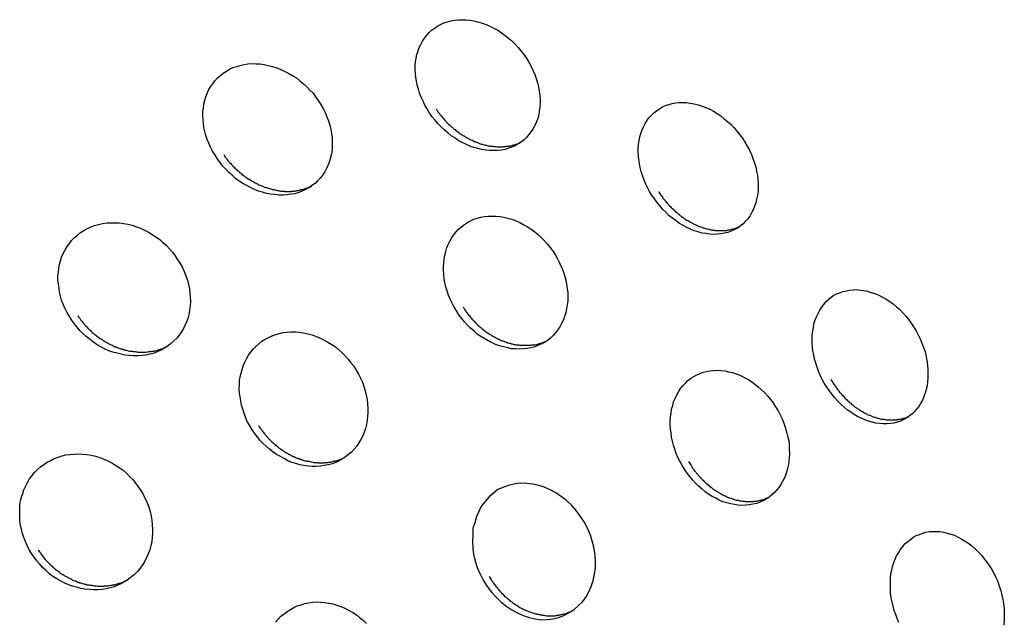
# Model space of a CAD drawing. Extents: x -6.4 to 6.4, y -7.8 to 7.8.
# Drawn here: x -1.1 to -0.7, y 0.5 to 0.8 of the extents above; entities that cross this region are included whole.
import ezdxf

# ---------------------------------------------------------------- set-up
doc = ezdxf.new("R2010")
doc.units = 0
doc.layers.get('0').update_dxf_attribs({"linetype": 'CONTINUOUS'})

msp = doc.modelspace()

# ---------------------------------------------------------------- linework, layer by layer
at = {"color": 0}
for points in [[(-0.9368, 0.7202), (-0.9377, 0.7216), (-0.9385, 0.7229), (-0.9391, 0.7243), (-0.9397, 0.7257), (-0.9403, 0.7271), (-0.9407, 0.7285), (-0.9411, 0.7299), (-0.9414, 0.7313), (-0.9416, 0.7326), (-0.9417, 0.734), (-0.9418, 0.7354), (-0.9418, 0.7367), (-0.9417, 0.738), (-0.9415, 0.7393), (-0.9412, 0.7406), (-0.9408, 0.7418), (-0.9404, 0.743), (-0.9399, 0.7441), (-0.9393, 0.7452), (-0.9386, 0.7463), (-0.9378, 0.7473), (-0.937, 0.7482), (-0.9361, 0.749), (-0.9351, 0.7498), (-0.9341, 0.7505), (-0.933, 0.751), (-0.9318, 0.7516), (-0.9306, 0.7519), (-0.9294, 0.7523), (-0.9281, 0.7525), (-0.9268, 0.7527), (-0.9255, 0.7527), (-0.9242, 0.7527), (-0.9228, 0.7525), (-0.9214, 0.7523), (-0.92, 0.7519), (-0.9185, 0.7515), (-0.9171, 0.751), (-0.9158, 0.7504), (-0.9144, 0.7497), (-0.913, 0.749), (-0.9118, 0.7481), (-0.9105, 0.7472), (-0.9093, 0.7463), (-0.9081, 0.7453), (-0.907, 0.7442), (-0.9059, 0.743), (-0.905, 0.7418), (-0.904, 0.7406), (-0.9031, 0.7393), (-0.9022, 0.7379), (-0.9015, 0.7366), (-0.9008, 0.7351), (-0.9002, 0.7336), (-0.8997, 0.7322), (-0.8992, 0.7307), (-0.8989, 0.7293), (-0.8986, 0.7278), (-0.8984, 0.7264), (-0.8983, 0.725), (-0.8983, 0.7236), (-0.8984, 0.7222), (-0.8986, 0.7209), (-0.8988, 0.7196), (-0.8991, 0.7183), (-0.8996, 0.7171), (-0.9001, 0.7159), (-0.9007, 0.7148), (-0.9014, 0.7137), (-0.9022, 0.7127), (-0.903, 0.7117), (-0.9039, 0.7109), (-0.9048, 0.7101), (-0.9059, 0.7095), (-0.907, 0.7088), (-0.9081, 0.7083), (-0.9093, 0.7079), (-0.9105, 0.7075), (-0.9118, 0.7073), (-0.9131, 0.7071), (-0.9145, 0.7071), (-0.9159, 0.7071), (-0.9172, 0.7073), (-0.9187, 0.7075), (-0.92, 0.7078), (-0.9214, 0.7082), (-0.9228, 0.7087), (-0.9242, 0.7093), (-0.9255, 0.7099), (-0.9268, 0.7106), (-0.928, 0.7115), (-0.9293, 0.7123), (-0.9305, 0.7133), (-0.9317, 0.7143), (-0.9328, 0.7154), (-0.9339, 0.7165), (-0.9349, 0.7177), (-0.9359, 0.7189), (-0.9368, 0.7202)], [(-1.0108, 0.7044), (-1.0116, 0.7057), (-1.0124, 0.7069), (-1.0131, 0.7083), (-1.0137, 0.7097), (-1.0143, 0.711), (-1.0147, 0.7124), (-1.0151, 0.7138), (-1.0154, 0.7152), (-1.0156, 0.7166), (-1.0157, 0.7179), (-1.0158, 0.7193), (-1.0158, 0.7207), (-1.0156, 0.7219), (-1.0154, 0.7233), (-1.0151, 0.7245), (-1.0147, 0.7258), (-1.0143, 0.727), (-1.0138, 0.7282), (-1.0131, 0.7293), (-1.0123, 0.7304), (-1.0116, 0.7314), (-1.0107, 0.7324), (-1.0097, 0.7333), (-1.0087, 0.7341), (-1.0076, 0.7348), (-1.0065, 0.7355), (-1.0053, 0.736), (-1.004, 0.7364), (-1.0028, 0.7368), (-1.0014, 0.7371), (-1.0001, 0.7373), (-0.9987, 0.7374), (-0.9973, 0.7373), (-0.9959, 0.7373), (-0.9944, 0.7371), (-0.993, 0.7368), (-0.9915, 0.7364), (-0.99, 0.7359), (-0.9886, 0.7354), (-0.9872, 0.7347), (-0.9858, 0.734), (-0.9845, 0.7332), (-0.9832, 0.7324), (-0.982, 0.7314), (-0.9807, 0.7304), (-0.9796, 0.7293), (-0.9785, 0.7282), (-0.9774, 0.7271), (-0.9765, 0.7258), (-0.9756, 0.7245), (-0.9747, 0.7232), (-0.9739, 0.7218), (-0.9732, 0.7204), (-0.9726, 0.7189), (-0.972, 0.7175), (-0.9716, 0.716), (-0.9712, 0.7145), (-0.971, 0.7131), (-0.9708, 0.7116), (-0.9707, 0.7102), (-0.9707, 0.7088), (-0.9708, 0.7074), (-0.971, 0.706), (-0.9713, 0.7047), (-0.9717, 0.7034), (-0.9721, 0.7021), (-0.9727, 0.7009), (-0.9733, 0.6997), (-0.9741, 0.6986), (-0.9748, 0.6976), (-0.9758, 0.6966), (-0.9767, 0.6957), (-0.9778, 0.6949), (-0.9788, 0.6942), (-0.98, 0.6936), (-0.9812, 0.693), (-0.9824, 0.6925), (-0.9837, 0.6921), (-0.985, 0.6919), (-0.9864, 0.6917), (-0.9878, 0.6916), (-0.9893, 0.6916), (-0.9907, 0.6918), (-0.9922, 0.6919), (-0.9936, 0.6922), (-0.995, 0.6926), (-0.9964, 0.693), (-0.9978, 0.6936), (-0.9992, 0.6942), (-1.0005, 0.6949), (-1.0019, 0.6957), (-1.0031, 0.6965), (-1.0044, 0.6974), (-1.0056, 0.6985), (-1.0067, 0.6995), (-1.0078, 0.7006), (-1.0089, 0.7018), (-1.0099, 0.7031), (-1.0108, 0.7044)], [(-0.8594, 0.6916), (-0.8602, 0.6929), (-0.8609, 0.6943), (-0.8616, 0.6956), (-0.8622, 0.6971), (-0.8626, 0.6984), (-0.8631, 0.6998), (-0.8635, 0.7012), (-0.8637, 0.7026), (-0.8639, 0.704), (-0.864, 0.7053), (-0.8641, 0.7067), (-0.8641, 0.708), (-0.864, 0.7093), (-0.8638, 0.7106), (-0.8636, 0.7119), (-0.8632, 0.7131), (-0.8628, 0.7143), (-0.8623, 0.7154), (-0.8617, 0.7165), (-0.8611, 0.7175), (-0.8604, 0.7185), (-0.8595, 0.7195), (-0.8587, 0.7203), (-0.8578, 0.721), (-0.8567, 0.7217), (-0.8557, 0.7223), (-0.8546, 0.7228), (-0.8535, 0.7232), (-0.8523, 0.7235), (-0.8511, 0.7237), (-0.8499, 0.7238), (-0.8486, 0.7239), (-0.8473, 0.7238), (-0.846, 0.7236), (-0.8446, 0.7234), (-0.8433, 0.723), (-0.8419, 0.7226), (-0.8406, 0.7221), (-0.8392, 0.7215), (-0.8379, 0.7208), (-0.8366, 0.72), (-0.8354, 0.7192), (-0.8342, 0.7182), (-0.833, 0.7172), (-0.8318, 0.7162), (-0.8308, 0.7151), (-0.8298, 0.7139), (-0.8287, 0.7126), (-0.8278, 0.7114), (-0.827, 0.71), (-0.8262, 0.7087), (-0.8254, 0.7073), (-0.8247, 0.7058), (-0.8242, 0.7044), (-0.8236, 0.7029), (-0.8232, 0.7014), (-0.8229, 0.6999), (-0.8226, 0.6985), (-0.8225, 0.697), (-0.8223, 0.6956), (-0.8223, 0.6942), (-0.8224, 0.6928), (-0.8226, 0.6915), (-0.8229, 0.6901), (-0.8232, 0.6889), (-0.8236, 0.6877), (-0.8241, 0.6865), (-0.8247, 0.6854), (-0.8253, 0.6843), (-0.826, 0.6833), (-0.8269, 0.6824), (-0.8277, 0.6815), (-0.8286, 0.6808), (-0.8296, 0.6801), (-0.8307, 0.6795), (-0.8318, 0.679), (-0.8329, 0.6786), (-0.8341, 0.6783), (-0.8353, 0.6781), (-0.8366, 0.678), (-0.8379, 0.6779), (-0.8392, 0.678), (-0.8406, 0.6782), (-0.8419, 0.6784), (-0.8432, 0.6788), (-0.8446, 0.6791), (-0.8459, 0.6797), (-0.8472, 0.6803), (-0.8485, 0.681), (-0.8497, 0.6817), (-0.8509, 0.6826), (-0.8521, 0.6835), (-0.8533, 0.6844), (-0.8544, 0.6855), (-0.8555, 0.6866), (-0.8565, 0.6877), (-0.8575, 0.689), (-0.8585, 0.6903), (-0.8594, 0.6916)], [(-0.9345, 0.7216), (-0.9343, 0.7212), (-0.9341, 0.7209), (-0.9339, 0.7206), (-0.9336, 0.7203), (-0.9334, 0.72), (-0.9332, 0.7197), (-0.933, 0.7194), (-0.9327, 0.7191), (-0.9324, 0.7188), (-0.9322, 0.7185), (-0.932, 0.7183), (-0.9317, 0.7179), (-0.9315, 0.7177), (-0.9312, 0.7174), (-0.931, 0.7171), (-0.9307, 0.7168), (-0.9304, 0.7166), (-0.9302, 0.7163), (-0.9299, 0.7161), (-0.9296, 0.7158), (-0.9293, 0.7155), (-0.9291, 0.7153), (-0.9288, 0.7151), (-0.9285, 0.7148), (-0.9282, 0.7146), (-0.9279, 0.7144), (-0.9277, 0.7141), (-0.9273, 0.7139), (-0.927, 0.7137), (-0.9268, 0.7135), (-0.9264, 0.7132), (-0.9262, 0.713), (-0.9258, 0.7128), (-0.9255, 0.7126), (-0.9252, 0.7124), (-0.9249, 0.7122), (-0.9246, 0.7121), (-0.9243, 0.7119), (-0.924, 0.7117), (-0.9236, 0.7115), (-0.9233, 0.7113), (-0.923, 0.7111), (-0.9227, 0.711), (-0.9224, 0.7108), (-0.922, 0.7107), (-0.9217, 0.7106), (-0.9214, 0.7104), (-0.9211, 0.7102), (-0.9207, 0.7101), (-0.9204, 0.71), (-0.9201, 0.7099), (-0.9197, 0.7097), (-0.9194, 0.7096), (-0.9191, 0.7095), (-0.9187, 0.7094), (-0.9184, 0.7093), (-0.9181, 0.7092), (-0.9177, 0.7091), (-0.9174, 0.709), (-0.9171, 0.709), (-0.9167, 0.7089), (-0.9164, 0.7088), (-0.9161, 0.7088), (-0.9158, 0.7087), (-0.9154, 0.7086), (-0.915, 0.7086), (-0.9147, 0.7086), (-0.9144, 0.7085), (-0.9141, 0.7085), (-0.9138, 0.7085), (-0.9134, 0.7084), (-0.9131, 0.7084), (-0.9128, 0.7084), (-0.9125, 0.7084), (-0.9122, 0.7084), (-0.9119, 0.7084), (-0.9116, 0.7084), (-0.9112, 0.7084), (-0.9109, 0.7085), (-0.9106, 0.7085), (-0.9103, 0.7085), (-0.91, 0.7086), (-0.9097, 0.7086), (-0.9094, 0.7086), (-0.9091, 0.7087), (-0.9088, 0.7088), (-0.9085, 0.7088), (-0.9082, 0.7089), (-0.9079, 0.709), (-0.9076, 0.709), (-0.9074, 0.7091), (-0.907, 0.7092), (-0.9068, 0.7093), (-0.9065, 0.7094), (-0.9062, 0.7095), (-0.9059, 0.7096), (-0.9056, 0.7097), (-0.9051, 0.71)], [(-1.0085, 0.7057), (-1.0083, 0.7053), (-1.0081, 0.705), (-1.0079, 0.7047), (-1.0076, 0.7044), (-1.0074, 0.7041), (-1.0072, 0.7038), (-1.0069, 0.7035), (-1.0067, 0.7033), (-1.0065, 0.7029), (-1.0062, 0.7027), (-1.0059, 0.7024), (-1.0057, 0.7021), (-1.0054, 0.7018), (-1.0052, 0.7015), (-1.0049, 0.7013), (-1.0046, 0.701), (-1.0043, 0.7007), (-1.0041, 0.7005), (-1.0038, 0.7002), (-1.0035, 0.7), (-1.0032, 0.6997), (-1.0029, 0.6994), (-1.0026, 0.6993), (-1.0023, 0.699), (-1.0021, 0.6987), (-1.0017, 0.6985), (-1.0014, 0.6983), (-1.0012, 0.6981), (-1.0008, 0.6979), (-1.0005, 0.6976), (-1.0002, 0.6974), (-0.9999, 0.6972), (-0.9995, 0.6971), (-0.9993, 0.6969), (-0.999, 0.6967), (-0.9986, 0.6965), (-0.9983, 0.6963), (-0.9979, 0.6961), (-0.9976, 0.6959), (-0.9973, 0.6958), (-0.997, 0.6956), (-0.9966, 0.6954), (-0.9963, 0.6952), (-0.996, 0.6951), (-0.9956, 0.6949), (-0.9953, 0.6948), (-0.995, 0.6947), (-0.9946, 0.6945), (-0.9943, 0.6944), (-0.9939, 0.6943), (-0.9936, 0.6942), (-0.9933, 0.6941), (-0.993, 0.694), (-0.9926, 0.6939), (-0.9922, 0.6938), (-0.9919, 0.6937), (-0.9916, 0.6936), (-0.9912, 0.6935), (-0.9909, 0.6934), (-0.9906, 0.6934), (-0.9902, 0.6933), (-0.9898, 0.6932), (-0.9895, 0.6932), (-0.9892, 0.6931), (-0.9889, 0.6931), (-0.9886, 0.693), (-0.9882, 0.693), (-0.9878, 0.693), (-0.9875, 0.693), (-0.9872, 0.6929), (-0.9869, 0.6929), (-0.9865, 0.6929), (-0.9862, 0.6929), (-0.9858, 0.6929), (-0.9855, 0.6929), (-0.9852, 0.6929), (-0.9849, 0.693), (-0.9845, 0.693), (-0.9842, 0.693), (-0.9839, 0.693), (-0.9836, 0.6931), (-0.9833, 0.6931), (-0.9829, 0.6932), (-0.9826, 0.6932), (-0.9823, 0.6933), (-0.982, 0.6934), (-0.9816, 0.6934), (-0.9814, 0.6935), (-0.9811, 0.6936), (-0.9807, 0.6937), (-0.9804, 0.6938), (-0.9801, 0.6939), (-0.9798, 0.694), (-0.9795, 0.6941), (-0.9792, 0.6942), (-0.9789, 0.6943), (-0.9786, 0.6944), (-0.9783, 0.6945), (-0.978, 0.6947)], [(-0.8571, 0.6929), (-0.8569, 0.6926), (-0.8567, 0.6923), (-0.8565, 0.6919), (-0.8562, 0.6916), (-0.856, 0.6913), (-0.8558, 0.691), (-0.8556, 0.6907), (-0.8554, 0.6904), (-0.8551, 0.6901), (-0.8549, 0.6898), (-0.8547, 0.6896), (-0.8544, 0.6892), (-0.8542, 0.689), (-0.8539, 0.6887), (-0.8537, 0.6884), (-0.8534, 0.6881), (-0.8532, 0.6878), (-0.8529, 0.6876), (-0.8527, 0.6873), (-0.8524, 0.687), (-0.8521, 0.6868), (-0.8518, 0.6865), (-0.8516, 0.6863), (-0.8513, 0.686), (-0.851, 0.6857), (-0.8507, 0.6855), (-0.8505, 0.6853), (-0.8501, 0.685), (-0.8499, 0.6848), (-0.8496, 0.6846), (-0.8493, 0.6844), (-0.849, 0.6841), (-0.8487, 0.6839), (-0.8484, 0.6837), (-0.8481, 0.6835), (-0.8478, 0.6833), (-0.8475, 0.6831), (-0.8472, 0.6829), (-0.8469, 0.6827), (-0.8466, 0.6826), (-0.8463, 0.6824), (-0.8459, 0.6822), (-0.8457, 0.6821), (-0.8454, 0.6819), (-0.845, 0.6817), (-0.8447, 0.6815), (-0.8444, 0.6814), (-0.8441, 0.6813), (-0.8438, 0.6811), (-0.8435, 0.681), (-0.8432, 0.6808), (-0.8428, 0.6807), (-0.8425, 0.6806), (-0.8423, 0.6805), (-0.8419, 0.6804), (-0.8416, 0.6802), (-0.8413, 0.6802), (-0.841, 0.6801), (-0.8406, 0.68), (-0.8404, 0.6799), (-0.8401, 0.6799), (-0.8397, 0.6797), (-0.8394, 0.6797), (-0.8391, 0.6796), (-0.8388, 0.6795), (-0.8385, 0.6795), (-0.8382, 0.6795), (-0.8379, 0.6794), (-0.8375, 0.6794), (-0.8373, 0.6793), (-0.837, 0.6793), (-0.8366, 0.6793), (-0.8363, 0.6793), (-0.836, 0.6793), (-0.8357, 0.6793), (-0.8354, 0.6793), (-0.8351, 0.6793), (-0.8348, 0.6793), (-0.8345, 0.6793), (-0.8342, 0.6793), (-0.8339, 0.6793), (-0.8337, 0.6793), (-0.8333, 0.6793), (-0.8331, 0.6794), (-0.8328, 0.6795), (-0.8325, 0.6795), (-0.8322, 0.6795), (-0.8319, 0.6796), (-0.8316, 0.6797), (-0.8313, 0.6797), (-0.8311, 0.6799), (-0.8307, 0.6799), (-0.8305, 0.68), (-0.8302, 0.6801), (-0.83, 0.6802), (-0.8296, 0.6803), (-0.8294, 0.6804), (-0.8291, 0.6805), (-0.8289, 0.6806)], [(-0.9274, 0.6513), (-0.9282, 0.6526), (-0.9289, 0.654), (-0.9296, 0.6554), (-0.9302, 0.6568), (-0.9307, 0.6583), (-0.9311, 0.6597), (-0.9315, 0.6611), (-0.9317, 0.6625), (-0.9319, 0.6639), (-0.932, 0.6653), (-0.932, 0.6667), (-0.9319, 0.668), (-0.9317, 0.6694), (-0.9315, 0.6707), (-0.9312, 0.672), (-0.9308, 0.6733), (-0.9303, 0.6744), (-0.9297, 0.6756), (-0.9291, 0.6768), (-0.9284, 0.6778), (-0.9275, 0.6788), (-0.9267, 0.6797), (-0.9257, 0.6806), (-0.9247, 0.6814), (-0.9236, 0.6821), (-0.9225, 0.6826), (-0.9214, 0.6832), (-0.9202, 0.6836), (-0.9189, 0.6839), (-0.9177, 0.6841), (-0.9164, 0.6843), (-0.915, 0.6843), (-0.9137, 0.6843), (-0.9123, 0.6842), (-0.9109, 0.6839), (-0.9096, 0.6836), (-0.9081, 0.6832), (-0.9067, 0.6826), (-0.9054, 0.6821), (-0.904, 0.6813), (-0.9027, 0.6806), (-0.9015, 0.6798), (-0.9002, 0.6788), (-0.899, 0.6779), (-0.8979, 0.6768), (-0.8968, 0.6757), (-0.8958, 0.6746), (-0.8948, 0.6733), (-0.8938, 0.672), (-0.893, 0.6707), (-0.8922, 0.6694), (-0.8915, 0.668), (-0.8909, 0.6665), (-0.8903, 0.6651), (-0.8898, 0.6636), (-0.8894, 0.6621), (-0.8891, 0.6606), (-0.8889, 0.6591), (-0.8887, 0.6576), (-0.8887, 0.6562), (-0.8887, 0.6548), (-0.8889, 0.6534), (-0.8891, 0.652), (-0.8894, 0.6506), (-0.8898, 0.6493), (-0.8902, 0.6481), (-0.8908, 0.6469), (-0.8914, 0.6457), (-0.8922, 0.6446), (-0.8929, 0.6436), (-0.8938, 0.6427), (-0.8947, 0.6418), (-0.8957, 0.641), (-0.8968, 0.6403), (-0.8979, 0.6397), (-0.8991, 0.6392), (-0.9002, 0.6387), (-0.9015, 0.6384), (-0.9028, 0.6382), (-0.9041, 0.638), (-0.9055, 0.6379), (-0.9068, 0.638), (-0.9083, 0.6381), (-0.9096, 0.6384), (-0.911, 0.6387), (-0.9124, 0.6391), (-0.9138, 0.6396), (-0.915, 0.6401), (-0.9164, 0.6408), (-0.9176, 0.6415), (-0.9189, 0.6424), (-0.9202, 0.6432), (-0.9213, 0.6442), (-0.9225, 0.6452), (-0.9236, 0.6463), (-0.9246, 0.6475), (-0.9256, 0.6486), (-0.9266, 0.6499), (-0.9274, 0.6513)], [(-1.0616, 0.6482), (-1.0624, 0.6495), (-1.0632, 0.6508), (-1.0639, 0.6522), (-1.0645, 0.6536), (-1.065, 0.655), (-1.0654, 0.6564), (-1.0657, 0.6578), (-1.0659, 0.6592), (-1.0661, 0.6606), (-1.0663, 0.662), (-1.0663, 0.6634), (-1.0661, 0.6648), (-1.066, 0.6662), (-1.0657, 0.6674), (-1.0654, 0.6687), (-1.065, 0.67), (-1.0645, 0.6713), (-1.0638, 0.6725), (-1.0631, 0.6737), (-1.0623, 0.6748), (-1.0615, 0.6758), (-1.0605, 0.6768), (-1.0595, 0.6777), (-1.0584, 0.6786), (-1.0572, 0.6793), (-1.056, 0.68), (-1.0548, 0.6806), (-1.0535, 0.681), (-1.0521, 0.6814), (-1.0507, 0.6817), (-1.0493, 0.6819), (-1.0478, 0.682), (-1.0464, 0.682), (-1.0449, 0.6819), (-1.0434, 0.6817), (-1.0419, 0.6815), (-1.0404, 0.6811), (-1.0389, 0.6806), (-1.0375, 0.6801), (-1.0361, 0.6794), (-1.0347, 0.6787), (-1.0334, 0.6779), (-1.0321, 0.677), (-1.0308, 0.6761), (-1.0297, 0.6751), (-1.0285, 0.674), (-1.0274, 0.6729), (-1.0264, 0.6717), (-1.0254, 0.6704), (-1.0246, 0.6691), (-1.0237, 0.6678), (-1.0229, 0.6664), (-1.0223, 0.665), (-1.0217, 0.6635), (-1.0212, 0.662), (-1.0208, 0.6605), (-1.0205, 0.659), (-1.0203, 0.6576), (-1.0202, 0.6561), (-1.0201, 0.6546), (-1.0202, 0.6532), (-1.0204, 0.6517), (-1.0206, 0.6504), (-1.0209, 0.649), (-1.0214, 0.6477), (-1.0219, 0.6464), (-1.0225, 0.6451), (-1.0232, 0.644), (-1.024, 0.6428), (-1.0249, 0.6418), (-1.0259, 0.6408), (-1.0269, 0.6399), (-1.0279, 0.6391), (-1.0291, 0.6383), (-1.0303, 0.6376), (-1.0315, 0.6371), (-1.0328, 0.6366), (-1.0341, 0.6362), (-1.0356, 0.6359), (-1.0369, 0.6357), (-1.0384, 0.6356), (-1.0399, 0.6356), (-1.0414, 0.6357), (-1.0428, 0.6359), (-1.0443, 0.6362), (-1.0457, 0.6365), (-1.0472, 0.6369), (-1.0485, 0.6374), (-1.05, 0.6381), (-1.0513, 0.6387), (-1.0526, 0.6395), (-1.0539, 0.6404), (-1.0551, 0.6413), (-1.0564, 0.6423), (-1.0575, 0.6433), (-1.0586, 0.6444), (-1.0597, 0.6457), (-1.0606, 0.6469), (-1.0616, 0.6482)], [(-0.7993, 0.6261), (-0.8, 0.6274), (-0.8007, 0.6289), (-0.8013, 0.6303), (-0.8018, 0.6317), (-0.8023, 0.6331), (-0.8027, 0.6345), (-0.803, 0.636), (-0.8033, 0.6374), (-0.8034, 0.6387), (-0.8035, 0.6402), (-0.8035, 0.6415), (-0.8035, 0.6429), (-0.8033, 0.6442), (-0.8031, 0.6455), (-0.8029, 0.6468), (-0.8025, 0.6481), (-0.802, 0.6492), (-0.8015, 0.6504), (-0.8009, 0.6515), (-0.8003, 0.6525), (-0.7995, 0.6535), (-0.7987, 0.6545), (-0.7978, 0.6552), (-0.7969, 0.656), (-0.796, 0.6567), (-0.7949, 0.6572), (-0.7939, 0.6576), (-0.7928, 0.658), (-0.7916, 0.6583), (-0.7905, 0.6585), (-0.7892, 0.6586), (-0.788, 0.6587), (-0.7868, 0.6585), (-0.7856, 0.6584), (-0.7843, 0.6581), (-0.783, 0.6577), (-0.7817, 0.6573), (-0.7803, 0.6567), (-0.779, 0.6561), (-0.7778, 0.6554), (-0.7765, 0.6545), (-0.7753, 0.6537), (-0.7742, 0.6527), (-0.773, 0.6517), (-0.772, 0.6506), (-0.7709, 0.6494), (-0.7699, 0.6482), (-0.769, 0.647), (-0.7682, 0.6457), (-0.7673, 0.6443), (-0.7666, 0.6429), (-0.7659, 0.6415), (-0.7653, 0.64), (-0.7647, 0.6385), (-0.7642, 0.637), (-0.7638, 0.6354), (-0.7636, 0.634), (-0.7633, 0.6324), (-0.7632, 0.6309), (-0.7632, 0.6294), (-0.7632, 0.628), (-0.7633, 0.6266), (-0.7635, 0.6252), (-0.7638, 0.6239), (-0.7642, 0.6226), (-0.7646, 0.6214), (-0.7651, 0.6202), (-0.7658, 0.619), (-0.7664, 0.618), (-0.7672, 0.617), (-0.768, 0.6161), (-0.7688, 0.6153), (-0.7698, 0.6146), (-0.7708, 0.6139), (-0.7718, 0.6133), (-0.7728, 0.6129), (-0.7739, 0.6125), (-0.7751, 0.6122), (-0.7763, 0.612), (-0.7775, 0.6119), (-0.7788, 0.6119), (-0.7801, 0.612), (-0.7814, 0.6122), (-0.7826, 0.6125), (-0.7839, 0.6129), (-0.7852, 0.6133), (-0.7865, 0.6139), (-0.7877, 0.6145), (-0.7889, 0.6152), (-0.7901, 0.616), (-0.7913, 0.6168), (-0.7924, 0.6177), (-0.7935, 0.6188), (-0.7946, 0.6198), (-0.7956, 0.621), (-0.7966, 0.6221), (-0.7975, 0.6234), (-0.7984, 0.6247), (-0.7993, 0.6261)], [(-0.9251, 0.6526), (-0.9249, 0.6523), (-0.9247, 0.6519), (-0.9245, 0.6516), (-0.9243, 0.6513), (-0.9241, 0.651), (-0.9238, 0.6507), (-0.9236, 0.6504), (-0.9234, 0.6501), (-0.9232, 0.6498), (-0.9229, 0.6495), (-0.9227, 0.6492), (-0.9224, 0.6489), (-0.9222, 0.6486), (-0.922, 0.6483), (-0.9217, 0.6481), (-0.9214, 0.6478), (-0.9212, 0.6475), (-0.9209, 0.6473), (-0.9207, 0.647), (-0.9204, 0.6467), (-0.9202, 0.6465), (-0.9198, 0.6462), (-0.9196, 0.646), (-0.9193, 0.6457), (-0.919, 0.6455), (-0.9187, 0.6453), (-0.9185, 0.645), (-0.9182, 0.6448), (-0.9179, 0.6446), (-0.9176, 0.6443), (-0.9173, 0.6441), (-0.917, 0.6439), (-0.9167, 0.6437), (-0.9164, 0.6435), (-0.9161, 0.6433), (-0.9158, 0.6431), (-0.9155, 0.6429), (-0.9152, 0.6427), (-0.9149, 0.6426), (-0.9145, 0.6424), (-0.9142, 0.6422), (-0.9139, 0.642), (-0.9136, 0.6418), (-0.9133, 0.6417), (-0.913, 0.6415), (-0.9127, 0.6414), (-0.9123, 0.6412), (-0.912, 0.6411), (-0.9116, 0.6409), (-0.9113, 0.6408), (-0.911, 0.6407), (-0.9107, 0.6406), (-0.9103, 0.6404), (-0.91, 0.6404), (-0.9097, 0.6402), (-0.9094, 0.6402), (-0.909, 0.64), (-0.9086, 0.64), (-0.9083, 0.6398), (-0.908, 0.6398), (-0.9077, 0.6397), (-0.9074, 0.6396), (-0.907, 0.6396), (-0.9067, 0.6395), (-0.9064, 0.6395), (-0.9061, 0.6395), (-0.9057, 0.6394), (-0.9054, 0.6393), (-0.9051, 0.6393), (-0.9048, 0.6393), (-0.9044, 0.6393), (-0.9041, 0.6393), (-0.9038, 0.6393), (-0.9035, 0.6393), (-0.9032, 0.6393), (-0.9028, 0.6393), (-0.9025, 0.6393), (-0.9022, 0.6393), (-0.9019, 0.6393), (-0.9015, 0.6393), (-0.9013, 0.6394), (-0.901, 0.6394), (-0.9006, 0.6395), (-0.9003, 0.6395), (-0.9001, 0.6395), (-0.8997, 0.6396), (-0.8994, 0.6396), (-0.8991, 0.6397), (-0.8988, 0.6398), (-0.8986, 0.6399), (-0.8982, 0.64), (-0.898, 0.64), (-0.8977, 0.6402), (-0.8974, 0.6402), (-0.8971, 0.6404), (-0.8968, 0.6405), (-0.8966, 0.6406), (-0.8962, 0.6407), (-0.896, 0.6408)], [(-1.0593, 0.6495), (-1.0591, 0.6492), (-1.0588, 0.6489), (-1.0586, 0.6486), (-1.0584, 0.6482), (-1.0582, 0.6479), (-1.0579, 0.6477), (-1.0577, 0.6473), (-1.0575, 0.6471), (-1.0572, 0.6468), (-1.057, 0.6465), (-1.0567, 0.6462), (-1.0564, 0.6459), (-1.0562, 0.6457), (-1.0559, 0.6453), (-1.0557, 0.6451), (-1.0554, 0.6448), (-1.0551, 0.6446), (-1.0548, 0.6443), (-1.0546, 0.644), (-1.0543, 0.6438), (-1.054, 0.6435), (-1.0537, 0.6433), (-1.0534, 0.6431), (-1.0531, 0.6428), (-1.0528, 0.6426), (-1.0525, 0.6424), (-1.0522, 0.6421), (-1.0519, 0.6419), (-1.0516, 0.6417), (-1.0513, 0.6415), (-1.0509, 0.6413), (-1.0506, 0.6411), (-1.0504, 0.6409), (-1.05, 0.6407), (-1.0497, 0.6405), (-1.0493, 0.6403), (-1.049, 0.6401), (-1.0487, 0.6399), (-1.0484, 0.6398), (-1.048, 0.6396), (-1.0477, 0.6395), (-1.0473, 0.6393), (-1.047, 0.6391), (-1.0467, 0.6389), (-1.0464, 0.6388), (-1.046, 0.6387), (-1.0456, 0.6385), (-1.0453, 0.6384), (-1.0449, 0.6383), (-1.0446, 0.6382), (-1.0442, 0.638), (-1.0439, 0.638), (-1.0436, 0.6378), (-1.0432, 0.6378), (-1.0429, 0.6376), (-1.0425, 0.6376), (-1.0421, 0.6375), (-1.0418, 0.6374), (-1.0414, 0.6373), (-1.0411, 0.6373), (-1.0407, 0.6372), (-1.0404, 0.6372), (-1.0401, 0.6371), (-1.0397, 0.6371), (-1.0394, 0.6371), (-1.039, 0.637), (-1.0387, 0.637), (-1.0383, 0.6369), (-1.0379, 0.6369), (-1.0376, 0.6369), (-1.0373, 0.6369), (-1.0369, 0.6369), (-1.0366, 0.6369), (-1.0363, 0.6369), (-1.0359, 0.6369), (-1.0356, 0.6369), (-1.0352, 0.637), (-1.0349, 0.637), (-1.0346, 0.6371), (-1.0342, 0.6371), (-1.0339, 0.6371), (-1.0336, 0.6372), (-1.0332, 0.6373), (-1.0329, 0.6373), (-1.0326, 0.6374), (-1.0323, 0.6374), (-1.0319, 0.6375), (-1.0316, 0.6376), (-1.0313, 0.6377), (-1.031, 0.6378), (-1.0306, 0.6379), (-1.0303, 0.638), (-1.03, 0.6381), (-1.0297, 0.6382), (-1.0294, 0.6384), (-1.0291, 0.6385), (-1.0288, 0.6386), (-1.0285, 0.6387), (-1.0282, 0.6389)], [(-0.9987, 0.6101), (-0.9995, 0.6115), (-1.0003, 0.6128), (-1.0009, 0.6142), (-1.0014, 0.6156), (-1.0019, 0.617), (-1.0023, 0.6184), (-1.0026, 0.6199), (-1.0028, 0.6213), (-1.003, 0.6227), (-1.0031, 0.6241), (-1.003, 0.6255), (-1.003, 0.6269), (-1.0028, 0.6283), (-1.0025, 0.6296), (-1.0021, 0.6309), (-1.0017, 0.6321), (-1.0012, 0.6334), (-1.0006, 0.6346), (-0.9999, 0.6358), (-0.9991, 0.6369), (-0.9983, 0.6379), (-0.9973, 0.6389), (-0.9963, 0.6398), (-0.9952, 0.6407), (-0.9941, 0.6414), (-0.9929, 0.642), (-0.9917, 0.6426), (-0.9904, 0.6431), (-0.9891, 0.6434), (-0.9878, 0.6437), (-0.9864, 0.6439), (-0.985, 0.644), (-0.9835, 0.644), (-0.9821, 0.6439), (-0.9807, 0.6436), (-0.9792, 0.6433), (-0.9777, 0.6429), (-0.9763, 0.6424), (-0.9748, 0.6418), (-0.9735, 0.6411), (-0.9722, 0.6404), (-0.9709, 0.6396), (-0.9696, 0.6387), (-0.9684, 0.6377), (-0.9673, 0.6367), (-0.9662, 0.6356), (-0.9652, 0.6344), (-0.9642, 0.6332), (-0.9632, 0.632), (-0.9624, 0.6306), (-0.9616, 0.6292), (-0.9609, 0.6278), (-0.9602, 0.6264), (-0.9597, 0.6249), (-0.9592, 0.6234), (-0.9589, 0.6219), (-0.9586, 0.6204), (-0.9584, 0.6189), (-0.9583, 0.6174), (-0.9583, 0.6159), (-0.9584, 0.6145), (-0.9586, 0.6131), (-0.9588, 0.6117), (-0.9591, 0.6103), (-0.9596, 0.609), (-0.9601, 0.6077), (-0.9608, 0.6065), (-0.9614, 0.6053), (-0.9622, 0.6042), (-0.9631, 0.6031), (-0.964, 0.6021), (-0.965, 0.6012), (-0.9661, 0.6004), (-0.9672, 0.5997), (-0.9683, 0.599), (-0.9695, 0.5985), (-0.9708, 0.598), (-0.9721, 0.5976), (-0.9735, 0.5974), (-0.9748, 0.5972), (-0.9763, 0.5971), (-0.9777, 0.5971), (-0.9791, 0.5972), (-0.9806, 0.5974), (-0.982, 0.5977), (-0.9834, 0.5981), (-0.9848, 0.5985), (-0.9862, 0.5991), (-0.9875, 0.5998), (-0.9888, 0.6005), (-0.9901, 0.6012), (-0.9913, 0.6021), (-0.9926, 0.6031), (-0.9937, 0.6041), (-0.9948, 0.6051), (-0.9959, 0.6063), (-0.9969, 0.6075), (-0.9978, 0.6087), (-0.9987, 0.6101)], [(-0.8488, 0.5974), (-0.8496, 0.5989), (-0.8503, 0.6002), (-0.8509, 0.6016), (-0.8514, 0.6031), (-0.8518, 0.6045), (-0.8522, 0.6059), (-0.8525, 0.6073), (-0.8527, 0.6087), (-0.8529, 0.6102), (-0.853, 0.6116), (-0.853, 0.613), (-0.8529, 0.6144), (-0.8527, 0.6157), (-0.8525, 0.617), (-0.8521, 0.6183), (-0.8518, 0.6196), (-0.8513, 0.6208), (-0.8507, 0.622), (-0.8501, 0.6231), (-0.8494, 0.6242), (-0.8486, 0.6252), (-0.8477, 0.6261), (-0.8468, 0.627), (-0.8458, 0.6278), (-0.8448, 0.6284), (-0.8437, 0.629), (-0.8426, 0.6295), (-0.8415, 0.6299), (-0.8403, 0.6302), (-0.8391, 0.6304), (-0.8379, 0.6305), (-0.8366, 0.6306), (-0.8353, 0.6305), (-0.834, 0.6304), (-0.8327, 0.6301), (-0.8313, 0.6298), (-0.83, 0.6294), (-0.8287, 0.6289), (-0.8273, 0.6282), (-0.826, 0.6275), (-0.8247, 0.6267), (-0.8235, 0.6258), (-0.8223, 0.6248), (-0.8212, 0.6238), (-0.8201, 0.6228), (-0.819, 0.6216), (-0.8181, 0.6204), (-0.8171, 0.6192), (-0.8163, 0.6179), (-0.8154, 0.6165), (-0.8147, 0.6151), (-0.814, 0.6137), (-0.8134, 0.6122), (-0.8129, 0.6108), (-0.8125, 0.6092), (-0.8121, 0.6076), (-0.8117, 0.6061), (-0.8115, 0.6046), (-0.8115, 0.6031), (-0.8114, 0.6016), (-0.8115, 0.6001), (-0.8117, 0.5987), (-0.8119, 0.5973), (-0.8122, 0.5959), (-0.8126, 0.5947), (-0.8131, 0.5934), (-0.8137, 0.5921), (-0.8143, 0.591), (-0.815, 0.5899), (-0.8158, 0.5889), (-0.8167, 0.588), (-0.8176, 0.5872), (-0.8185, 0.5864), (-0.8196, 0.5857), (-0.8207, 0.5851), (-0.8218, 0.5846), (-0.8229, 0.5842), (-0.8242, 0.5839), (-0.8254, 0.5837), (-0.8266, 0.5836), (-0.828, 0.5835), (-0.8293, 0.5836), (-0.8306, 0.5838), (-0.8319, 0.5841), (-0.8333, 0.5844), (-0.8346, 0.5848), (-0.8359, 0.5853), (-0.8371, 0.586), (-0.8384, 0.5866), (-0.8396, 0.5874), (-0.8408, 0.5883), (-0.8419, 0.5892), (-0.8431, 0.5902), (-0.8441, 0.5912), (-0.8452, 0.5924), (-0.8462, 0.5936), (-0.8471, 0.5948), (-0.848, 0.5961), (-0.8488, 0.5974)], [(-0.797, 0.6274), (-0.7968, 0.627), (-0.7966, 0.6267), (-0.7964, 0.6264), (-0.7962, 0.6261), (-0.796, 0.6257), (-0.7958, 0.6254), (-0.7956, 0.6252), (-0.7953, 0.6248), (-0.7951, 0.6245), (-0.7949, 0.6242), (-0.7947, 0.6239), (-0.7944, 0.6236), (-0.7942, 0.6233), (-0.794, 0.623), (-0.7937, 0.6227), (-0.7934, 0.6225), (-0.7933, 0.6221), (-0.793, 0.6219), (-0.7927, 0.6216), (-0.7925, 0.6214), (-0.7922, 0.621), (-0.792, 0.6208), (-0.7917, 0.6205), (-0.7914, 0.6203), (-0.7912, 0.62), (-0.7909, 0.6198), (-0.7907, 0.6195), (-0.7903, 0.6193), (-0.7901, 0.6191), (-0.7898, 0.6188), (-0.7896, 0.6186), (-0.7893, 0.6184), (-0.789, 0.6182), (-0.7887, 0.6179), (-0.7885, 0.6177), (-0.7881, 0.6175), (-0.7879, 0.6173), (-0.7876, 0.6172), (-0.7873, 0.617), (-0.787, 0.6168), (-0.7867, 0.6166), (-0.7864, 0.6164), (-0.7861, 0.6162), (-0.7858, 0.6161), (-0.7856, 0.6159), (-0.7852, 0.6157), (-0.785, 0.6156), (-0.7847, 0.6154), (-0.7844, 0.6153), (-0.7841, 0.6151), (-0.7837, 0.615), (-0.7835, 0.6149), (-0.7832, 0.6148), (-0.7828, 0.6146), (-0.7826, 0.6145), (-0.7823, 0.6144), (-0.7819, 0.6143), (-0.7817, 0.6142), (-0.7814, 0.6141), (-0.781, 0.614), (-0.7808, 0.6139), (-0.7805, 0.6139), (-0.7801, 0.6138), (-0.7799, 0.6137), (-0.7795, 0.6136), (-0.7792, 0.6135), (-0.779, 0.6135), (-0.7786, 0.6135), (-0.7783, 0.6134), (-0.778, 0.6134), (-0.7777, 0.6133), (-0.7774, 0.6133), (-0.7771, 0.6133), (-0.7768, 0.6133), (-0.7765, 0.6133), (-0.7762, 0.6133), (-0.7759, 0.6132), (-0.7756, 0.6133), (-0.7753, 0.6133), (-0.775, 0.6133), (-0.7748, 0.6133), (-0.7744, 0.6133), (-0.7742, 0.6133), (-0.7739, 0.6134), (-0.7736, 0.6134), (-0.7733, 0.6135), (-0.773, 0.6135), (-0.7728, 0.6136), (-0.7724, 0.6137), (-0.7722, 0.6137), (-0.7719, 0.6138), (-0.7717, 0.6139), (-0.7714, 0.6139), (-0.7711, 0.614), (-0.7708, 0.6141), (-0.7706, 0.6142), (-0.7703, 0.6143), (-0.77, 0.6144), (-0.7698, 0.6145)], [(-0.9964, 0.6114), (-0.9962, 0.6111), (-0.9961, 0.6108), (-0.9958, 0.6104), (-0.9956, 0.6102), (-0.9953, 0.6098), (-0.9951, 0.6095), (-0.9949, 0.6092), (-0.9947, 0.6089), (-0.9944, 0.6086), (-0.9942, 0.6084), (-0.994, 0.608), (-0.9937, 0.6078), (-0.9935, 0.6075), (-0.9932, 0.6072), (-0.993, 0.6069), (-0.9927, 0.6066), (-0.9924, 0.6064), (-0.9922, 0.6061), (-0.9919, 0.6058), (-0.9917, 0.6056), (-0.9913, 0.6053), (-0.9911, 0.6051), (-0.9908, 0.6048), (-0.9905, 0.6046), (-0.9902, 0.6043), (-0.9899, 0.6041), (-0.9897, 0.6039), (-0.9893, 0.6036), (-0.9891, 0.6034), (-0.9887, 0.6032), (-0.9884, 0.603), (-0.9881, 0.6028), (-0.9878, 0.6026), (-0.9875, 0.6023), (-0.9872, 0.6022), (-0.9869, 0.602), (-0.9866, 0.6018), (-0.9862, 0.6016), (-0.9859, 0.6014), (-0.9856, 0.6012), (-0.9853, 0.6011), (-0.9849, 0.6009), (-0.9846, 0.6007), (-0.9843, 0.6006), (-0.984, 0.6005), (-0.9836, 0.6003), (-0.9833, 0.6001), (-0.9829, 0.6), (-0.9826, 0.5999), (-0.9823, 0.5998), (-0.9819, 0.5996), (-0.9816, 0.5996), (-0.9812, 0.5994), (-0.9809, 0.5993), (-0.9806, 0.5992), (-0.9802, 0.5991), (-0.9799, 0.599), (-0.9796, 0.599), (-0.9792, 0.5989), (-0.9789, 0.5989), (-0.9785, 0.5988), (-0.9782, 0.5987), (-0.9779, 0.5987), (-0.9775, 0.5986), (-0.9772, 0.5985), (-0.9769, 0.5985), (-0.9765, 0.5985), (-0.9761, 0.5985), (-0.9758, 0.5984), (-0.9755, 0.5984), (-0.9752, 0.5984), (-0.9748, 0.5984), (-0.9745, 0.5984), (-0.9742, 0.5984), (-0.9738, 0.5984), (-0.9735, 0.5984), (-0.9732, 0.5985), (-0.9728, 0.5985), (-0.9725, 0.5985), (-0.9722, 0.5985), (-0.9719, 0.5986), (-0.9716, 0.5986), (-0.9712, 0.5987), (-0.9709, 0.5987), (-0.9706, 0.5988), (-0.9703, 0.5989), (-0.9699, 0.5989), (-0.9697, 0.599), (-0.9694, 0.5991), (-0.969, 0.5992), (-0.9687, 0.5992), (-0.9684, 0.5994), (-0.9681, 0.5995), (-0.9678, 0.5996), (-0.9675, 0.5997), (-0.9672, 0.5998), (-0.9669, 0.6), (-0.9663, 0.6002)], [(-1.0755, 0.5668), (-1.0763, 0.5681), (-1.077, 0.5695), (-1.0776, 0.5709), (-1.0782, 0.5723), (-1.0786, 0.5737), (-1.079, 0.5751), (-1.0793, 0.5766), (-1.0795, 0.578), (-1.0796, 0.5795), (-1.0796, 0.5809), (-1.0796, 0.5823), (-1.0795, 0.5837), (-1.0793, 0.5851), (-1.079, 0.5864), (-1.0785, 0.5877), (-1.0781, 0.589), (-1.0775, 0.5903), (-1.0769, 0.5915), (-1.0762, 0.5928), (-1.0753, 0.5939), (-1.0744, 0.595), (-1.0734, 0.596), (-1.0723, 0.597), (-1.0712, 0.5978), (-1.07, 0.5986), (-1.0688, 0.5992), (-1.0676, 0.5998), (-1.0662, 0.6003), (-1.0648, 0.6008), (-1.0635, 0.6011), (-1.0621, 0.6013), (-1.0606, 0.6014), (-1.0592, 0.6015), (-1.0577, 0.6014), (-1.0562, 0.6012), (-1.0547, 0.601), (-1.0532, 0.6007), (-1.0517, 0.6002), (-1.0503, 0.5996), (-1.0489, 0.599), (-1.0475, 0.5983), (-1.0462, 0.5975), (-1.0449, 0.5967), (-1.0436, 0.5958), (-1.0424, 0.5947), (-1.0413, 0.5936), (-1.0402, 0.5925), (-1.0392, 0.5913), (-1.0383, 0.59), (-1.0374, 0.5887), (-1.0366, 0.5873), (-1.0359, 0.5859), (-1.0352, 0.5844), (-1.0346, 0.5829), (-1.0342, 0.5814), (-1.0338, 0.5798), (-1.0336, 0.5784), (-1.0334, 0.5768), (-1.0333, 0.5753), (-1.0333, 0.5738), (-1.0334, 0.5723), (-1.0336, 0.5709), (-1.0339, 0.5694), (-1.0343, 0.568), (-1.0348, 0.5667), (-1.0354, 0.5654), (-1.036, 0.5641), (-1.0368, 0.5628), (-1.0376, 0.5617), (-1.0385, 0.5606), (-1.0396, 0.5595), (-1.0406, 0.5586), (-1.0417, 0.5578), (-1.0429, 0.557), (-1.0441, 0.5563), (-1.0454, 0.5557), (-1.0467, 0.5552), (-1.0481, 0.5548), (-1.0495, 0.5545), (-1.0509, 0.5542), (-1.0524, 0.5541), (-1.0538, 0.5541), (-1.0553, 0.5542), (-1.0569, 0.5543), (-1.0583, 0.5546), (-1.0598, 0.555), (-1.0612, 0.5554), (-1.0626, 0.5559), (-1.0641, 0.5565), (-1.0654, 0.5572), (-1.0667, 0.558), (-1.068, 0.5588), (-1.0692, 0.5597), (-1.0704, 0.5608), (-1.0716, 0.5619), (-1.0726, 0.563), (-1.0736, 0.5642), (-1.0746, 0.5655), (-1.0755, 0.5668)], [(-0.8466, 0.5988), (-0.8464, 0.5985), (-0.8462, 0.5981), (-0.8459, 0.5978), (-0.8457, 0.5975), (-0.8456, 0.5972), (-0.8454, 0.5969), (-0.8452, 0.5965), (-0.8449, 0.5962), (-0.8447, 0.5959), (-0.8445, 0.5956), (-0.8443, 0.5953), (-0.844, 0.595), (-0.8438, 0.5947), (-0.8435, 0.5945), (-0.8433, 0.5941), (-0.8431, 0.5939), (-0.8428, 0.5936), (-0.8426, 0.5933), (-0.8423, 0.593), (-0.8421, 0.5928), (-0.8418, 0.5925), (-0.8415, 0.5923), (-0.8413, 0.592), (-0.841, 0.5917), (-0.8408, 0.5915), (-0.8405, 0.5912), (-0.8402, 0.591), (-0.8399, 0.5908), (-0.8397, 0.5905), (-0.8394, 0.5903), (-0.8391, 0.5901), (-0.8388, 0.5898), (-0.8385, 0.5896), (-0.8382, 0.5894), (-0.8379, 0.5892), (-0.8377, 0.589), (-0.8373, 0.5888), (-0.837, 0.5886), (-0.8368, 0.5884), (-0.8364, 0.5882), (-0.8362, 0.588), (-0.8359, 0.5879), (-0.8355, 0.5877), (-0.8352, 0.5875), (-0.8349, 0.5873), (-0.8346, 0.5872), (-0.8343, 0.587), (-0.834, 0.5869), (-0.8337, 0.5868), (-0.8334, 0.5866), (-0.8331, 0.5864), (-0.8328, 0.5863), (-0.8324, 0.5862), (-0.8322, 0.5861), (-0.8318, 0.586), (-0.8315, 0.5859), (-0.8312, 0.5858), (-0.8309, 0.5857), (-0.8306, 0.5856), (-0.8303, 0.5855), (-0.83, 0.5854), (-0.8296, 0.5853), (-0.8293, 0.5853), (-0.829, 0.5852), (-0.8287, 0.5851), (-0.8284, 0.5851), (-0.8281, 0.5851), (-0.8278, 0.585), (-0.8275, 0.585), (-0.8272, 0.585), (-0.8269, 0.5849), (-0.8265, 0.5849), (-0.8262, 0.5849), (-0.8259, 0.5849), (-0.8256, 0.5849), (-0.8253, 0.5849), (-0.825, 0.5849), (-0.8247, 0.5849), (-0.8244, 0.5849), (-0.8241, 0.5849), (-0.8238, 0.585), (-0.8235, 0.585), (-0.8232, 0.585), (-0.8229, 0.585), (-0.8226, 0.5851), (-0.8223, 0.5851), (-0.822, 0.5852), (-0.8217, 0.5853), (-0.8214, 0.5853), (-0.8211, 0.5854), (-0.8209, 0.5855), (-0.8206, 0.5856), (-0.8203, 0.5857), (-0.82, 0.5857), (-0.8198, 0.5859), (-0.8195, 0.586), (-0.8192, 0.5861), (-0.8189, 0.5862), (-0.8187, 0.5863)], [(-0.8882, 0.5462), (-0.8882, 0.5462), (-0.8864, 0.5473), (-0.8849, 0.5486), (-0.8834, 0.55), (-0.8823, 0.5517), (-0.8813, 0.5534), (-0.8805, 0.5553), (-0.8798, 0.5574), (-0.8794, 0.5596), (-0.879, 0.5617), (-0.879, 0.5639), (-0.8791, 0.5661), (-0.8795, 0.5685), (-0.88, 0.5707), (-0.8808, 0.5731), (-0.8817, 0.5754), (-0.883, 0.5778), (-0.883, 0.5778), (-0.8842, 0.5797), (-0.8857, 0.5817), (-0.8873, 0.5835), (-0.8891, 0.5852), (-0.8909, 0.5865), (-0.8928, 0.5879), (-0.8948, 0.5889), (-0.8969, 0.5899), (-0.8988, 0.5904), (-0.9009, 0.5909), (-0.903, 0.5911), (-0.9051, 0.5913), (-0.9069, 0.591), (-0.909, 0.5906), (-0.9109, 0.5899), (-0.913, 0.5891), (-0.913, 0.5891), (-0.9146, 0.5878), (-0.9161, 0.5865), (-0.9174, 0.5849), (-0.9187, 0.5834), (-0.9196, 0.5814), (-0.9205, 0.5796), (-0.9211, 0.5775), (-0.9217, 0.5756), (-0.9218, 0.5732), (-0.9219, 0.571), (-0.9217, 0.5686), (-0.9215, 0.5665), (-0.9209, 0.5641), (-0.9202, 0.5619), (-0.9192, 0.5596), (-0.9182, 0.5575), (-0.9182, 0.5575), (-0.9167, 0.5553), (-0.9152, 0.5533), (-0.9135, 0.5514), (-0.9119, 0.5498), (-0.9099, 0.5483), (-0.9081, 0.5471), (-0.906, 0.546), (-0.9042, 0.5452), (-0.9021, 0.5445), (-0.9, 0.544), (-0.8979, 0.5437), (-0.8959, 0.5438), (-0.8938, 0.544), (-0.8919, 0.5445), (-0.89, 0.5452), (-0.8882, 0.5462), (-0.8882, 0.5462), (-0.8882, 0.5462), (-0.8882, 0.5462), (-0.8882, 0.5462), (-0.8882, 0.5462), (-0.8882, 0.5462), (-0.8882, 0.5462), (-0.8882, 0.5462), (-0.8882, 0.5462), (-0.8882, 0.5462), (-0.8882, 0.5462), (-0.8882, 0.5462), (-0.8882, 0.5462), (-0.8882, 0.5462), (-0.8882, 0.5462), (-0.8882, 0.5462), (-0.8882, 0.5462)], [(-0.8882, 0.5462), (-0.8882, 0.5462), (-0.8864, 0.5473), (-0.8849, 0.5486), (-0.8834, 0.55), (-0.8823, 0.5517), (-0.8813, 0.5534), (-0.8805, 0.5553), (-0.8798, 0.5574), (-0.8794, 0.5596), (-0.879, 0.5617), (-0.879, 0.5639), (-0.8791, 0.5661), (-0.8795, 0.5685), (-0.88, 0.5707), (-0.8808, 0.5731), (-0.8817, 0.5754), (-0.883, 0.5778), (-0.883, 0.5778), (-0.8842, 0.5797), (-0.8857, 0.5817), (-0.8873, 0.5835), (-0.8891, 0.5852), (-0.8909, 0.5865), (-0.8928, 0.5879), (-0.8948, 0.5889), (-0.8969, 0.5899), (-0.8988, 0.5904), (-0.9009, 0.5909), (-0.903, 0.5911), (-0.9051, 0.5913), (-0.9069, 0.591), (-0.909, 0.5906), (-0.9109, 0.5899), (-0.913, 0.5891), (-0.913, 0.5891), (-0.9146, 0.5878), (-0.9161, 0.5865), (-0.9174, 0.5849), (-0.9187, 0.5834), (-0.9196, 0.5814), (-0.9205, 0.5796), (-0.9211, 0.5775), (-0.9217, 0.5756), (-0.9218, 0.5732), (-0.9219, 0.571), (-0.9217, 0.5686), (-0.9215, 0.5665), (-0.9209, 0.5641), (-0.9202, 0.5619), (-0.9192, 0.5596), (-0.9182, 0.5575), (-0.9182, 0.5575), (-0.9167, 0.5553), (-0.9152, 0.5533), (-0.9135, 0.5514), (-0.9119, 0.5498), (-0.9099, 0.5483), (-0.9081, 0.5471), (-0.906, 0.546), (-0.9042, 0.5452), (-0.9021, 0.5445), (-0.9, 0.544), (-0.8979, 0.5437), (-0.8959, 0.5438), (-0.8938, 0.544), (-0.8919, 0.5445), (-0.89, 0.5452), (-0.8882, 0.5462), (-0.8882, 0.5462), (-0.8882, 0.5462), (-0.8882, 0.5462), (-0.8882, 0.5462), (-0.8882, 0.5462), (-0.8882, 0.5462), (-0.8882, 0.5462), (-0.8882, 0.5462), (-0.8882, 0.5462), (-0.8882, 0.5462), (-0.8882, 0.5462), (-0.8882, 0.5462), (-0.8882, 0.5462), (-0.8882, 0.5462), (-0.8882, 0.5462), (-0.8882, 0.5462), (-0.8882, 0.5462)], [(-0.7733, 0.5427), (-0.7739, 0.5441), (-0.7744, 0.5455), (-0.775, 0.5469), (-0.7753, 0.5484), (-0.7757, 0.5499), (-0.776, 0.5513), (-0.7762, 0.5528), (-0.7763, 0.5542), (-0.7763, 0.5556), (-0.7763, 0.557), (-0.7762, 0.5584), (-0.7761, 0.5597), (-0.7758, 0.561), (-0.7755, 0.5623), (-0.7751, 0.5636), (-0.7746, 0.5648), (-0.7741, 0.566), (-0.7734, 0.5671), (-0.7728, 0.5682), (-0.772, 0.5692), (-0.7711, 0.5702), (-0.7702, 0.571), (-0.7693, 0.5717), (-0.7683, 0.5724), (-0.7673, 0.573), (-0.7662, 0.5734), (-0.7651, 0.5738), (-0.7639, 0.5742), (-0.7627, 0.5744), (-0.7615, 0.5744), (-0.7603, 0.5744), (-0.7591, 0.5744), (-0.7578, 0.5742), (-0.7565, 0.5739), (-0.7552, 0.5735), (-0.7539, 0.5731), (-0.7527, 0.5725), (-0.7514, 0.5718), (-0.7502, 0.5711), (-0.749, 0.5702), (-0.7479, 0.5694), (-0.7468, 0.5684), (-0.7457, 0.5674), (-0.7446, 0.5662), (-0.7437, 0.565), (-0.7427, 0.5638), (-0.7419, 0.5626), (-0.741, 0.5612), (-0.7402, 0.5599), (-0.7395, 0.5584), (-0.7389, 0.557), (-0.7384, 0.5554), (-0.7378, 0.5539), (-0.7375, 0.5523), (-0.7371, 0.5508), (-0.7369, 0.5493), (-0.7367, 0.5477), (-0.7366, 0.5462), (-0.7366, 0.5447), (-0.7367, 0.5433), (-0.7368, 0.5418)], [(-1.0732, 0.5681), (-1.073, 0.5678), (-1.0728, 0.5675), (-1.0725, 0.5672), (-1.0723, 0.5669), (-1.0721, 0.5665), (-1.0719, 0.5662), (-1.0716, 0.5659), (-1.0714, 0.5656), (-1.0712, 0.5653), (-1.0709, 0.565), (-1.0707, 0.5647), (-1.0705, 0.5645), (-1.0702, 0.5641), (-1.0699, 0.5639), (-1.0697, 0.5636), (-1.0694, 0.5634), (-1.0691, 0.5631), (-1.0688, 0.5628), (-1.0686, 0.5625), (-1.0683, 0.5623), (-1.068, 0.562), (-1.0677, 0.5618), (-1.0674, 0.5616), (-1.0672, 0.5613), (-1.0668, 0.561), (-1.0666, 0.5608), (-1.0663, 0.5606), (-1.0659, 0.5604), (-1.0657, 0.5601), (-1.0654, 0.5599), (-1.065, 0.5597), (-1.0647, 0.5595), (-1.0644, 0.5594), (-1.0641, 0.5591), (-1.0637, 0.5589), (-1.0634, 0.5588), (-1.0631, 0.5586), (-1.0628, 0.5584), (-1.0624, 0.5582), (-1.0621, 0.5581), (-1.0617, 0.5579), (-1.0614, 0.5577), (-1.0611, 0.5575), (-1.0608, 0.5574), (-1.0604, 0.5573), (-1.0601, 0.5572), (-1.0597, 0.557), (-1.0593, 0.5568), (-1.059, 0.5568), (-1.0587, 0.5566), (-1.0583, 0.5565), (-1.058, 0.5564), (-1.0577, 0.5563), (-1.0573, 0.5562), (-1.057, 0.5561), (-1.0566, 0.5561), (-1.0562, 0.5559), (-1.0559, 0.5559), (-1.0555, 0.5558), (-1.0552, 0.5557), (-1.0548, 0.5557), (-1.0545, 0.5557), (-1.0541, 0.5556), (-1.0538, 0.5555), (-1.0535, 0.5555), (-1.0531, 0.5555), (-1.0528, 0.5555), (-1.0524, 0.5554), (-1.052, 0.5554), (-1.0517, 0.5554), (-1.0513, 0.5554), (-1.051, 0.5554), (-1.0507, 0.5554), (-1.0503, 0.5554), (-1.05, 0.5555), (-1.0496, 0.5555), (-1.0493, 0.5555), (-1.0489, 0.5555), (-1.0486, 0.5556), (-1.0483, 0.5556), (-1.0479, 0.5557), (-1.0476, 0.5557), (-1.0473, 0.5558), (-1.0469, 0.5559), (-1.0466, 0.5559), (-1.0463, 0.556), (-1.0459, 0.5561), (-1.0456, 0.5562), (-1.0453, 0.5563), (-1.0449, 0.5564), (-1.0446, 0.5564), (-1.0443, 0.5566), (-1.044, 0.5567), (-1.0436, 0.5568), (-1.0434, 0.557), (-1.0431, 0.5571), (-1.0427, 0.5572), (-1.0421, 0.5575)], [(-0.916, 0.5587), (-0.9158, 0.5584), (-0.9156, 0.5581), (-0.9154, 0.5577), (-0.9152, 0.5574), (-0.915, 0.5571), (-0.9147, 0.5568), (-0.9145, 0.5564), (-0.9143, 0.5561), (-0.9141, 0.5559), (-0.9139, 0.5555), (-0.9136, 0.5552), (-0.9134, 0.555), (-0.9132, 0.5546), (-0.9129, 0.5544), (-0.9127, 0.5541), (-0.9125, 0.5538), (-0.9122, 0.5535), (-0.9119, 0.5533), (-0.9117, 0.553), (-0.9114, 0.5527), (-0.9112, 0.5524), (-0.9109, 0.5522), (-0.9107, 0.5519), (-0.9104, 0.5517), (-0.9101, 0.5515), (-0.9098, 0.5512), (-0.9096, 0.551), (-0.9092, 0.5507), (-0.909, 0.5505), (-0.9087, 0.5502), (-0.9084, 0.55), (-0.9081, 0.5499), (-0.9078, 0.5496), (-0.9075, 0.5494), (-0.9072, 0.5492), (-0.9069, 0.549), (-0.9066, 0.5488), (-0.9063, 0.5486), (-0.906, 0.5484), (-0.9057, 0.5482), (-0.9054, 0.548), (-0.9051, 0.5478), (-0.9048, 0.5477), (-0.9044, 0.5475), (-0.9041, 0.5474), (-0.9038, 0.5472), (-0.9035, 0.5471), (-0.9032, 0.5469), (-0.9028, 0.5468), (-0.9025, 0.5467), (-0.9022, 0.5466), (-0.9019, 0.5464), (-0.9015, 0.5463), (-0.9012, 0.5462), (-0.9009, 0.5461), (-0.9006, 0.546), (-0.9002, 0.5459), (-0.8999, 0.5458), (-0.8996, 0.5457), (-0.8993, 0.5456), (-0.899, 0.5456), (-0.8986, 0.5455), (-0.8983, 0.5455), (-0.898, 0.5454), (-0.8977, 0.5453), (-0.8973, 0.5453), (-0.897, 0.5453), (-0.8967, 0.5452), (-0.8964, 0.5452), (-0.896, 0.5451), (-0.8957, 0.5451), (-0.8954, 0.5451), (-0.8951, 0.5451), (-0.8947, 0.5451), (-0.8944, 0.5451), (-0.8941, 0.5451), (-0.8938, 0.5451), (-0.8935, 0.5451), (-0.8931, 0.5451), (-0.8928, 0.5452), (-0.8925, 0.5452), (-0.8922, 0.5453), (-0.8919, 0.5453), (-0.8916, 0.5454), (-0.8913, 0.5454), (-0.891, 0.5455), (-0.8907, 0.5455), (-0.8904, 0.5456), (-0.8901, 0.5457), (-0.8898, 0.5458), (-0.8894, 0.5458), (-0.8892, 0.546), (-0.8889, 0.546), (-0.8886, 0.5462), (-0.8883, 0.5463), (-0.888, 0.5464), (-0.8877, 0.5465), (-0.8874, 0.5466), (-0.8871, 0.5467)], [(-0.9905, 0.5429), (-0.9896, 0.5439), (-0.9886, 0.5449), (-0.9875, 0.5458), (-0.9864, 0.5466), (-0.9853, 0.5473), (-0.9841, 0.548), (-0.9829, 0.5485), (-0.9816, 0.5489), (-0.9803, 0.5493), (-0.9789, 0.5496), (-0.9776, 0.5498), (-0.9762, 0.5499), (-0.9748, 0.5498), (-0.9734, 0.5497), (-0.9719, 0.5495), (-0.9705, 0.5492), (-0.9691, 0.5488), (-0.9677, 0.5483), (-0.9663, 0.5477), (-0.965, 0.547), (-0.9636, 0.5462), (-0.9623, 0.5454), (-0.9611, 0.5444), (-0.9599, 0.5435), (-0.9588, 0.5424)]]:
    msp.add_lwpolyline(points, dxfattribs=at)

doc.saveas('drawing.dxf')
